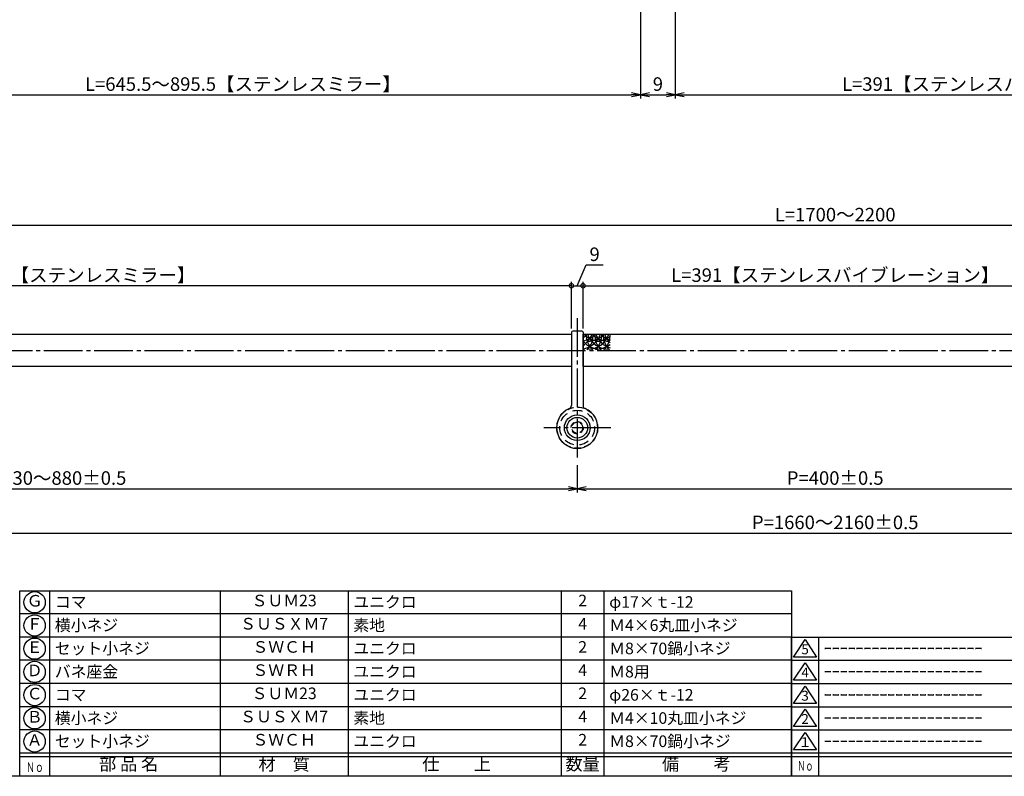
# Model space of a CAD drawing. Units: inches. Extents: x 384 to 1967, y 64 to 624.
# Drawn here: x 1389 to 1643, y 64 to 260 of the extents above; entities that cross this region are included whole.
import ezdxf
from ezdxf.enums import TextEntityAlignment as Align

# ---------------------------------------------------------------- set-up
doc = ezdxf.new("R2010")
doc.units = ezdxf.units.IN
doc.header["$MEASUREMENT"] = 0
for name, pattern in [('CENS', [13, 10, -1, 1, -1]), ('HIDL', [4, 2.5, -1.5]), ('HIDS', [2.5, 1.5, -1])]:
    doc.linetypes.add(name, pattern=pattern)
for name, color, linetype in [('02-実線-1', 7, 'Continuous'), ('03-細線', 1, 'Continuous'), ('04-破線-1', 5, 'HIDS'), ('06-中心線', 1, 'CENS'), ('10-寸法', 3, 'Continuous'), ('図枠', 7, 'Continuous'), ('図枠-名称', 254, 'Continuous'), ('図枠-文字', 4, 'Continuous'), ('図枠-細線', 251, 'Continuous'), ('図枠-部品名称', 253, 'Continuous')]:
    doc.layers.add(name, color=color, linetype=linetype)
doc.styles.add('STD', font='TXT.shx', dxfattribs={"bigfont": 'bigfont.shx'})
doc.dimstyles.new('1：1', dxfattribs={"dimtxt": 3.5, "dimasz": 2.3, "dimexe": 1, "dimexo": 1, "dimgap": 1, "dimtad": 3, "dimdsep": 46, "dimtxsty": 'STD', "dimblk1": 'ARRI', "dimblk2": 'ARRI', "dimsah": 1, "dimcen": 0, "dimclrd": 3, "dimclre": 3, "dimclrt": 4, "dimadec": 0, "dimazin": 0, "dimtfac": 0.7, "dimtmove": 0, "dimatfit": 0, "dimldrblk": 'ARRI', "dimfxl": 0, "dimtvp": 1, "dimtolj": 1, "dimtzin": 0, "dimarcsym": 0})
doc.dimstyles.new('1：3', dxfattribs={"dimtxt": 3.5, "dimasz": 2.3, "dimexe": 1, "dimexo": 1, "dimgap": 1, "dimtad": 3, "dimlfac": 3, "dimdsep": 46, "dimtxsty": 'STD', "dimblk1": 'ARRI', "dimblk2": 'ARRI', "dimsah": 1, "dimcen": 0, "dimclrd": 3, "dimclre": 3, "dimclrt": 4, "dimadec": 0, "dimazin": 0, "dimtfac": 0.7, "dimtmove": 0, "dimatfit": 0, "dimldrblk": 'ARRI', "dimfxl": 0, "dimtvp": 1, "dimtolj": 1, "dimtzin": 0, "dimarcsym": 0})

# ---------------------------------------------------------------- blocks, each defined once
blk = doc.blocks.new('A$C503D392F')
at = {"layer": '図枠', "color": 7}
for p, q in [((7.35, 35.76), (7.35, -0.24)), ((144.35, 35.76), (144.35, -0.24)), ((164.35, 35.76), (164.35, -0.24)), ((174.35, 5.76), (0.35, 5.76))]:
    blk.add_line(p, q, dxfattribs=at)
at = {"layer": '図枠'}
blk.add_lwpolyline([(0.35, 35.76), (174.35, 35.76), (174.35, -0.24), (0.35, -0.24)], close=True, dxfattribs=at)
at = {"layer": '図枠-細線', "color": 251}
for p, q in [((0.83, 30.6), (3.83, 35.1)), ((3.83, 35.1), (6.83, 30.6)), ((6.83, 30.6), (0.83, 30.6)), ((0.35, 29.76), (174.35, 29.76)), ((0.83, 24.6), (3.83, 29.1)), ((3.83, 29.1), (6.83, 24.6)), ((0.35, 23.76), (174.35, 23.76)), ((6.83, 24.6), (0.83, 24.6)), ((0.83, 18.6), (3.83, 23.1)), ((3.83, 23.1), (6.83, 18.6)), ((6.83, 18.6), (0.83, 18.6)), ((0.35, 17.76), (174.35, 17.76)), ((0.83, 12.6), (3.83, 17.1)), ((3.83, 17.1), (6.83, 12.6)), ((0.35, 11.76), (174.35, 11.76)), ((6.83, 12.6), (0.83, 12.6)), ((0.83, 6.6), (3.83, 11.1)), ((3.83, 11.1), (6.83, 6.6)), ((6.83, 6.6), (0.83, 6.6)), ((174.35, 4.76), (0.35, 4.76))]:
    blk.add_line(p, q, dxfattribs=at)
at = {"layer": '図枠-文字', "color": 4, "style": 'STD'}
for s, p in [('5', (3.84, 32.26)), ('4', (3.84, 26.26)), ('3', (3.84, 20.26)), ('2', (3.84, 14.26)), ('１', (3.84, 8.26))]:
    blk.add_text(s, height=2.55, dxfattribs=at).set_placement(p, align=Align.MIDDLE)
at = {"layer": '図枠-文字', "color": 4, "style": 'STD', "width": 0.862069}
blk.add_text('Ｎｏ', height=2.5, dxfattribs=at).set_placement((1.83, 1.21), (6, 1.21), align=Align.FIT)
at = {"layer": '図枠-文字', "color": 4, "style": 'STD'}
for s, height, p in [('訂\u3000正\u3000事\u3000項', 3.25, (75.9, 2.33)), ('変更年月日', 2.432, (154.11, 2.33)), ('訂正者', 2.432, (169.3, 2.33))]:
    blk.add_text(s, height=height, dxfattribs=at).set_placement(p, align=Align.MIDDLE_CENTER)
blk = doc.blocks.new('ARRI')
at = {"color": 0, "linetype": 'ByBlock'}
for p, q in [((0, 0), (-1, 0.21)), ((-1, -0.21), (0, 0)), ((0, 0), (-1, 0))]:
    blk.add_line(p, q, dxfattribs=at)
blk = doc.blocks.new('*D121')
at = {"layer": '10-寸法', "color": 3, "lineweight": -2}
for p, q in [((1549.13, 275.29), (1549.13, 239.29)), ((1558.13, 275.29), (1558.13, 239.29)), ((1551.43, 240.29), (1555.83, 240.29))]:
    blk.add_line(p, q, dxfattribs=at)
at = {"layer": 'Defpoints', "color": 0}
for p in [(1549.13, 276.29), (1558.13, 276.29), (1558.13, 240.29)]:
    blk.add_point(p, dxfattribs=at)
at = {"layer": '10-寸法', "color": 3, "lineweight": -2, "xscale": 2.3, "yscale": 2.3, "zscale": 2.3, "rotation": 180}
blk.add_blockref('ARRI', (1549.13, 240.29), dxfattribs=at)
at = {"layer": '10-寸法', "color": 3, "lineweight": -2, "xscale": 2.3, "yscale": 2.3, "zscale": 2.3}
blk.add_blockref('ARRI', (1558.13, 240.29), dxfattribs=at)
at = {"layer": '10-寸法', "color": 4, "insert": (1553.63, 243.04), "char_height": 3.5, "attachment_point": 5, "style": 'STD'}
blk.add_mtext('\\A1;9', dxfattribs=at)
blk = doc.blocks.new('*D122')
at = {"layer": '10-寸法', "color": 3, "lineweight": -2}
for p, q in [((1558.13, 275.29), (1558.13, 239.29)), ((1729.13, 275.29), (1729.13, 239.29)), ((1560.43, 240.29), (1726.83, 240.29))]:
    blk.add_line(p, q, dxfattribs=at)
at = {"layer": 'Defpoints', "color": 0}
for p in [(1558.13, 276.29), (1729.13, 276.29), (1729.13, 240.29)]:
    blk.add_point(p, dxfattribs=at)
at = {"layer": '10-寸法', "color": 3, "lineweight": -2, "xscale": 2.3, "yscale": 2.3, "zscale": 2.3, "rotation": 180}
blk.add_blockref('ARRI', (1558.13, 240.29), dxfattribs=at)
at = {"layer": '10-寸法', "color": 3, "lineweight": -2, "xscale": 2.3, "yscale": 2.3, "zscale": 2.3}
blk.add_blockref('ARRI', (1729.13, 240.29), dxfattribs=at)
at = {"layer": '10-寸法', "color": 4, "insert": (1643.63, 243.04), "char_height": 3.5, "attachment_point": 5, "style": 'STD'}
blk.add_mtext('\\A1;L=391【ステンレスバイブレーション】', dxfattribs=at)
blk = doc.blocks.new('_DotSmall')
at = {"color": 0, "linetype": 'ByBlock', "const_width": 0.5}
blk.add_lwpolyline([(-0.0625, 0, 1), (0.0625, 0, 1)], format="xyb", close=True, dxfattribs=at)
blk = doc.blocks.new('*D128')
at = {"layer": '10-寸法', "color": 3, "lineweight": -2}
for p, q in [((1534.29, 179.85), (1534.29, 191.89)), ((1534.29, 190.89), (1664.63, 190.89)), ((1664.63, 179.85), (1664.63, 191.89))]:
    blk.add_line(p, q, dxfattribs=at)
at = {"layer": 'Defpoints', "color": 0}
for p in [(1664.63, 190.89), (1534.29, 178.85), (1664.63, 178.85)]:
    blk.add_point(p, dxfattribs=at)
at = {"layer": '10-寸法', "color": 3, "lineweight": -2, "xscale": 2.3, "yscale": 2.3, "zscale": 2.3, "rotation": 180}
blk.add_blockref('_DotSmall', (1534.29, 190.89), dxfattribs=at)
at = {"layer": '10-寸法', "color": 3, "lineweight": -2, "xscale": 2.3, "yscale": 2.3, "zscale": 2.3}
blk.add_blockref('_DotSmall', (1664.63, 190.89), dxfattribs=at)
at = {"layer": '10-寸法', "color": 4, "insert": (1599.46, 193.64), "char_height": 3.5, "attachment_point": 5, "style": 'STD'}
blk.add_mtext('\\A1;L=391【ステンレスバイブレーション】', dxfattribs=at)
blk = doc.blocks.new('*D129')
at = {"layer": '10-寸法', "color": 3, "lineweight": -2}
for p, q in [((1532.79, 144.52), (1532.79, 137.42)), ((1666.13, 144.52), (1666.13, 137.42)), ((1535.09, 138.42), (1663.83, 138.42))]:
    blk.add_line(p, q, dxfattribs=at)
at = {"layer": 'Defpoints', "color": 0}
for p in [(1532.79, 145.52), (1666.13, 145.52), (1666.13, 138.42)]:
    blk.add_point(p, dxfattribs=at)
at = {"layer": '10-寸法', "color": 3, "lineweight": -2, "xscale": 2.3, "yscale": 2.3, "zscale": 2.3, "rotation": 180}
blk.add_blockref('ARRI', (1532.79, 138.42), dxfattribs=at)
at = {"layer": '10-寸法', "color": 3, "lineweight": -2, "xscale": 2.3, "yscale": 2.3, "zscale": 2.3}
blk.add_blockref('ARRI', (1666.13, 138.42), dxfattribs=at)
at = {"layer": '10-寸法', "color": 4, "insert": (1599.46, 141.17), "char_height": 3.5, "attachment_point": 5, "style": 'STD'}
blk.add_mtext('\\A1;P=400±0.5', dxfattribs=at)
blk = doc.blocks.new('*D130')
at = {"layer": '10-寸法', "color": 3, "lineweight": -2}
for p, q in [((1532.79, 190.89), (1535.12, 196.28)), ((1535.12, 196.28), (1539.45, 196.28)), ((1531.29, 190.89), (1528.99, 190.89)), ((1531.29, 179.85), (1531.29, 191.89)), ((1531.29, 190.89), (1534.29, 190.89)), ((1531.29, 190.89), (1534.29, 190.89)), ((1534.29, 179.85), (1534.29, 191.89)), ((1534.29, 190.89), (1536.59, 190.89))]:
    blk.add_line(p, q, dxfattribs=at)
at = {"layer": 'Defpoints', "color": 0}
for p in [(1534.29, 190.89), (1531.29, 178.85), (1534.29, 178.85)]:
    blk.add_point(p, dxfattribs=at)
at = {"layer": '10-寸法', "color": 3, "lineweight": -2, "xscale": 2.3, "yscale": 2.3, "zscale": 2.3}
blk.add_blockref('_DotSmall', (1531.29, 190.89), dxfattribs=at)
at = {"layer": '10-寸法', "color": 3, "lineweight": -2, "xscale": 2.3, "yscale": 2.3, "zscale": 2.3, "rotation": 180}
blk.add_blockref('_DotSmall', (1534.29, 190.89), dxfattribs=at)
at = {"layer": '10-寸法', "color": 4, "insert": (1537.28, 199.03), "char_height": 3.5, "attachment_point": 5, "style": 'STD'}
blk.add_mtext('\\A1;9', dxfattribs=at)
blk = doc.blocks.new('A$C72AE6952')
for p, q in [((4.31, 44.99), (4.31, -3.01)), ((48.4, 44.99), (48.4, -3.01)), ((81.46, 44.99), (81.46, -3.01)), ((136.57, 44.99), (136.57, -3.01)), ((147.59, 44.99), (147.59, -3.01)), ((196.09, 2.99), (-3.41, 2.99))]:
    blk.add_line(p, q)
for centre in [(0.45, 41.99), (0.45, 35.99), (0.45, 29.99), (0.45, 23.99), (0.45, 17.99), (0.45, 11.99), (0.45, 5.99)]:
    blk.add_circle(centre, 2.75)
at = {"layer": '図枠'}
blk.add_lwpolyline([(-3.41, 44.99), (196.09, 44.99), (196.09, -3.01), (-3.41, -3.01)], close=True, dxfattribs=at)
at = {"layer": '図枠-細線'}
for p, q in [((196.09, 38.99), (-3.41, 38.99)), ((196.09, 32.99), (-3.41, 32.99)), ((196.09, 26.99), (-3.41, 26.99)), ((196.09, 20.99), (-3.41, 20.99)), ((196.09, 14.99), (-3.41, 14.99)), ((196.09, 8.99), (-3.41, 8.99)), ((196.09, 1.99), (-3.41, 1.99))]:
    blk.add_line(p, q, dxfattribs=at)
at = {"layer": '図枠-文字', "color": 4, "style": 'STD', "width": 0.950181}
blk.add_text('Ｎｏ', height=2.5, dxfattribs=at).set_placement((-1.78, -1.89), (2.82, -1.89), align=Align.FIT)
at = {"layer": '図枠-文字', "style": 'STD'}
for s, p in [('部 品 名', (24.76, -0.26)), ('材\u3000質', (64.95, -0.26)), ('仕\u3000\u3000上', (109.51, -0.26)), ('数量', (142.07, -0.26)), ('備\u3000\u3000考', (171.46, -0.26))]:
    blk.add_text(s, height=3.25, dxfattribs=at).set_placement(p, align=Align.MIDDLE)
blk = doc.blocks.new('*D145')
at = {"layer": '10-寸法', "color": 3, "lineweight": -2}
for p, q in [((1343.63, 277.79), (1343.63, 239.29)), ((1549.13, 275.29), (1549.13, 239.29)), ((1345.93, 240.29), (1546.83, 240.29))]:
    blk.add_line(p, q, dxfattribs=at)
at = {"layer": 'Defpoints', "color": 0}
for p in [(1343.63, 278.79), (1549.13, 276.29), (1549.13, 240.29)]:
    blk.add_point(p, dxfattribs=at)
at = {"layer": '10-寸法', "color": 3, "lineweight": -2, "xscale": 2.3, "yscale": 2.3, "zscale": 2.3, "rotation": 180}
blk.add_blockref('ARRI', (1343.63, 240.29), dxfattribs=at)
at = {"layer": '10-寸法', "color": 3, "lineweight": -2, "xscale": 2.3, "yscale": 2.3, "zscale": 2.3}
blk.add_blockref('ARRI', (1549.13, 240.29), dxfattribs=at)
at = {"layer": '10-寸法', "color": 4, "insert": (1446.38, 243.04), "char_height": 3.5, "attachment_point": 5, "style": 'STD'}
blk.add_mtext('\\A1;L=645.5～895.5【ステンレスミラー】', dxfattribs=at)
blk = doc.blocks.new('*D138')
at = {"layer": '10-寸法', "color": 3, "lineweight": -2}
for p, q in [((1255.29, 179.02), (1255.29, 207.53)), ((1257.59, 206.53), (1941.33, 206.53)), ((1943.63, 179.02), (1943.63, 207.53))]:
    blk.add_line(p, q, dxfattribs=at)
at = {"layer": 'Defpoints', "color": 0}
for p in [(1943.63, 206.53), (1255.29, 178.02), (1943.63, 178.02)]:
    blk.add_point(p, dxfattribs=at)
at = {"layer": '10-寸法', "color": 3, "lineweight": -2, "xscale": 2.3, "yscale": 2.3, "zscale": 2.3, "rotation": 180}
blk.add_blockref('ARRI', (1255.29, 206.53), dxfattribs=at)
at = {"layer": '10-寸法', "color": 3, "lineweight": -2, "xscale": 2.3, "yscale": 2.3, "zscale": 2.3}
blk.add_blockref('ARRI', (1943.63, 206.53), dxfattribs=at)
at = {"layer": '10-寸法', "color": 4, "insert": (1599.46, 209.28), "char_height": 3.5, "attachment_point": 5, "style": 'STD'}
blk.add_mtext('\\A1;L=1700～2200', dxfattribs=at)
blk = doc.blocks.new('*D139')
at = {"layer": '10-寸法', "color": 3, "lineweight": -2}
for p, q in [((1261.96, 166.24), (1261.96, 125.95)), ((1936.96, 166.24), (1936.96, 125.95)), ((1264.26, 126.95), (1934.66, 126.95))]:
    blk.add_line(p, q, dxfattribs=at)
at = {"layer": 'Defpoints', "color": 0}
for p in [(1261.96, 167.24), (1936.96, 167.24), (1936.96, 126.95)]:
    blk.add_point(p, dxfattribs=at)
at = {"layer": '10-寸法', "color": 3, "lineweight": -2, "xscale": 2.3, "yscale": 2.3, "zscale": 2.3, "rotation": 180}
blk.add_blockref('ARRI', (1261.96, 126.95), dxfattribs=at)
at = {"layer": '10-寸法', "color": 3, "lineweight": -2, "xscale": 2.3, "yscale": 2.3, "zscale": 2.3}
blk.add_blockref('ARRI', (1936.96, 126.95), dxfattribs=at)
at = {"layer": '10-寸法', "color": 4, "insert": (1599.46, 129.7), "char_height": 3.5, "attachment_point": 5, "style": 'STD'}
blk.add_mtext('\\A1;P=1660～2160±0.5', dxfattribs=at)
blk = doc.blocks.new('*D141')
at = {"layer": '10-寸法', "color": 3, "lineweight": -2}
for p, q in [((1261.96, 166.24), (1261.96, 137.42)), ((1532.79, 144.52), (1532.79, 137.42)), ((1264.26, 138.42), (1530.49, 138.42))]:
    blk.add_line(p, q, dxfattribs=at)
at = {"layer": 'Defpoints', "color": 0}
for p in [(1261.96, 167.24), (1532.79, 145.52), (1532.79, 138.42)]:
    blk.add_point(p, dxfattribs=at)
at = {"layer": '10-寸法', "color": 3, "lineweight": -2, "xscale": 2.3, "yscale": 2.3, "zscale": 2.3, "rotation": 180}
blk.add_blockref('ARRI', (1261.96, 138.42), dxfattribs=at)
at = {"layer": '10-寸法', "color": 3, "lineweight": -2, "xscale": 2.3, "yscale": 2.3, "zscale": 2.3}
blk.add_blockref('ARRI', (1532.79, 138.42), dxfattribs=at)
at = {"layer": '10-寸法', "color": 4, "insert": (1397.38, 141.17), "char_height": 3.5, "attachment_point": 5, "style": 'STD'}
blk.add_mtext('\\A1;P=630～880±0.5', dxfattribs=at)
blk = doc.blocks.new('*D143')
at = {"layer": '10-寸法', "color": 3, "lineweight": -2}
for p, q in [((1255.29, 179.02), (1255.29, 191.89)), ((1531.29, 190.89), (1255.29, 190.89)), ((1531.29, 179.85), (1531.29, 191.89))]:
    blk.add_line(p, q, dxfattribs=at)
at = {"layer": 'Defpoints', "color": 0}
for p in [(1255.29, 190.89), (1531.29, 178.85), (1255.29, 178.02)]:
    blk.add_point(p, dxfattribs=at)
at = {"layer": '10-寸法', "color": 3, "lineweight": -2, "xscale": 2.3, "yscale": 2.3, "zscale": 2.3, "rotation": 180}
blk.add_blockref('_DotSmall', (1255.29, 190.89), dxfattribs=at)
at = {"layer": '10-寸法', "color": 3, "lineweight": -2, "xscale": 2.3, "yscale": 2.3, "zscale": 2.3}
blk.add_blockref('_DotSmall', (1531.29, 190.89), dxfattribs=at)
at = {"layer": '10-寸法', "color": 4, "insert": (1393.29, 193.64), "char_height": 3.5, "attachment_point": 5, "style": 'STD'}
blk.add_mtext('\\A1;L=645.5～895.5【ステンレスミラー】', dxfattribs=at)

msp = doc.modelspace()

# ---------------------------------------------------------------- linework, layer by layer
at = {"layer": '02-実線-1'}
for p, q in [((1531.2928, 178.8535), (1531.2928, 159.895)), ((1533.9595, 179.1868), (1531.6261, 179.1868)), ((1534.2928, 178.8535), (1534.2928, 159.895))]:
    msp.add_line(p, q, dxfattribs=at)
for points in [[(1255.6261, 178.3535), (1531.2928, 178.3535), (1531.2928, 170.0202), (1255.6261, 170.0202), (1255.2928, 170.3535), (1255.2928, 178.0202)], [(1534.2928, 178.3535), (1664.6261, 178.3535), (1664.6261, 170.0202), (1534.2928, 170.0202)]]:
    msp.add_lwpolyline(points, close=True, dxfattribs=at)
for radius in [3.3333, 2.6667]:
    msp.add_circle((1532.7928, 154.1868), radius, dxfattribs=at)
for centre, radius, start, end in [((1531.6261, 178.8535), 0.3333, 90, 180), ((1533.9595, 178.8535), 0.3333, 0, 90), ((1532.7928, 154.1868), 5.3333, 112.233272, 67.766728), ((1530.4595, 159.895), 0.8333, 292.233272, 0), ((1535.1261, 159.895), 0.8333, 180, 247.766728)]:
    msp.add_arc(centre, radius, start, end, dxfattribs=at)
at = {"layer": '03-細線'}
for centre, start, end in [((1531.1366, 180.3431), 302.755629, 340.057776), ((1531.1366, 182.3902), 302.755629, 316.211672), ((1533.3213, 180.3431), 279.586525, 340.057776), ((1533.3213, 182.3902), 279.586525, 316.211672), ((1538.7359, 182.3902), 223.788328, 270), ((1540.9206, 178.3535), 180, 224.213241), ((1531.1366, 178.3535), 315.786759, 0), ((1540.9206, 180.3431), 199.942224, 270), ((1535.506, 180.3431), 270, 340.057776), ((1535.506, 182.3902), 270, 316.211672), ((1540.9206, 182.3902), 223.788328, 270), ((1543.1053, 178.3535), 180, 224.213241), ((1533.3213, 178.3535), 315.786759, 0), ((1543.1053, 180.3431), 199.942224, 251.539025), ((1543.1053, 182.3902), 223.788328, 251.539025), ((1545.29, 178.3535), 180, 224.213241), ((1535.506, 178.3535), 315.786759, 0), ((1545.29, 180.3431), 199.942224, 226.276499), ((1545.29, 182.3902), 223.788328, 226.276499), ((1538.7359, 180.3431), 220.387896, 270), ((1537.6907, 182.3902), 270, 307.70191), ((1537.6907, 180.3431), 270, 307.70191), ((1538.7359, 178.3535), 220.387896, 224.213241)]:
    msp.add_arc(centre, 5.8333, start, end, dxfattribs=at)
at = {"layer": '04-破線-1', "linetype": 'HIDS'}
msp.add_circle((1532.7928, 154.1868), 5.3, dxfattribs=at)
at = {"layer": '04-破線-1', "linetype": 'HIDL'}
msp.add_circle((1532.7928, 154.1868), 4.5, dxfattribs=at)
at = {"layer": '04-破線-1', "color": 5, "linetype": 'HIDS'}
for radius in [1.5833, 1.4167]:
    msp.add_circle((1532.7928, 154.1868), radius, dxfattribs=at)
at = {"layer": '06-中心線'}
for p, q in [((1532.7928, 182.5202), (1532.7928, 145.5202)), ((1251.9595, 174.1868), (1946.9595, 174.1868)), ((1541.4595, 154.1868), (1524.1261, 154.1868))]:
    msp.add_line(p, q, dxfattribs=at)
at = {"layer": '図枠'}
msp.add_lwpolyline([(1160.1893, 624.0409), (1967.1893, 624.0409), (1967.1893, 64.0409), (1160.1893, 64.0409)], close=True, dxfattribs=at)

# ---------------------------------------------------------------- block references
for name, p in [('A$C72AE6952', (1392.098, 67.0551)), ('A$C503D392F', (1587.8362, 64.282))]:
    msp.add_blockref(name, p, dxfattribs=at)

# ---------------------------------------------------------------- texts
at = {"layer": '図枠-名称', "style": 'STD'}
for p in [(1596.5489, 97.1081), (1596.5489, 91.1081), (1596.5489, 85.1081), (1596.5489, 79.1081), (1596.5489, 73.1081)]:
    msp.add_text('ｰｰｰｰｰｰｰｰｰｰｰｰｰｰｰｰｰｰｰｰ', height=3, dxfattribs=at).set_placement(p, align=Align.MIDDLE_LEFT)
at = {"layer": '図枠-部品名称', "style": 'STD'}
for s, p in [('Ｇ', (1392.5545, 109.0409)), ('ＳＵＭ23', (1457.0327, 109.1081)), ('2', (1534.1874, 109.1081)), ('Ｆ', (1392.5545, 103.0409)), ('ＳＵＳＸＭ7', (1457.0327, 103.1081)), ('4', (1534.1874, 103.1081)), ('Ｅ', (1392.5545, 97.0409)), ('ＳＷＣＨ', (1457.0327, 97.1081)), ('2', (1534.1874, 97.1081)), ('Ｄ', (1392.5545, 91.0409)), ('ＳＷＲＨ', (1457.0327, 91.1081)), ('4', (1534.1874, 91.1081)), ('Ｃ', (1392.5545, 85.0409)), ('ＳＵＭ23', (1457.0327, 85.1081)), ('2', (1534.1874, 85.1081)), ('Ｂ', (1392.5545, 79.0409)), ('ＳＵＳＸＭ7', (1457.0327, 79.1081)), ('4', (1534.1874, 79.1081)), ('Ａ', (1392.5545, 73.0409)), ('ＳＷＣＨ', (1457.0327, 73.1081)), ('2', (1534.1874, 73.1081))]:
    msp.add_text(s, height=3, dxfattribs=at).set_placement(p, align=Align.MIDDLE)
for s, p in [('コマ', (1397.7644, 109.1081)), ('ユニクロ', (1474.9191, 109.1081)), ('φ17×ｔ-12', (1541.0517, 109.1081)), ('横小ネジ', (1397.7644, 103.1081)), ('素地', (1474.9191, 103.1081)), ('Ｍ4×6丸皿小ネジ', (1541.0517, 103.1081)), ('セット小ネジ', (1397.7644, 97.1081)), ('ユニクロ', (1474.9191, 97.1081)), ('Ｍ8×70鍋小ネジ', (1541.0517, 97.1081)), ('バネ座金', (1397.7644, 91.1081)), ('ユニクロ', (1474.9191, 91.1081)), ('Ｍ8用', (1541.0517, 91.1081)), ('ユニクロ', (1474.9191, 85.1081)), ('φ26×ｔ-12', (1541.0517, 85.1081)), ('コマ', (1397.7644, 85.1081)), ('横小ネジ', (1397.7644, 79.1081)), ('素地', (1474.9191, 79.1081)), ('Ｍ4×10丸皿小ネジ', (1541.0517, 79.1081)), ('セット小ネジ', (1397.7644, 73.1081)), ('ユニクロ', (1474.9191, 73.1081)), ('Ｍ8×70鍋小ネジ', (1541.0517, 73.1081))]:
    msp.add_text(s, height=3, dxfattribs=at).set_placement(p, align=Align.MIDDLE_LEFT)

# ---------------------------------------------------------------- dimensions: what is measured, and where the dimension line sits
at = {"layer": '10-寸法'}
for base, p1, p2, text, dimstyle, picture, middle in [((1549.1261, 240.2909), (1343.6261, 278.7909), (1549.1261, 276.2909), 'L=645.5～895.5【ステンレスミラー】', '1：1', '*D145', (1446.3761, 243.0409)), ((1729.1261, 240.2909), (1558.1261, 276.2909), (1729.1261, 276.2909), 'L=391【ステンレスバイブレーション】', '1：1', '*D122', (1643.6261, 243.0409)), ((1532.7928, 138.4234), (1261.9595, 167.2368), (1532.7928, 145.5202), 'P=630～880±0.5', '1：3', '*D141', (1397.3761, 141.1734)), ((1666.1261, 138.4234), (1532.7928, 145.5202), (1666.1261, 145.5202), 'P=<>±0.5', '1：3', '*D129', (1599.4595, 141.1734))]:
    dim = msp.add_linear_dim(base=base, p1=p1, p2=p2, text=text, dimstyle=dimstyle, dxfattribs=at)
    dim.commit()
    dim.dimension.update_dxf_attribs({"geometry": picture, "text_midpoint": middle})
dim = msp.add_linear_dim(base=(1558.1261, 240.2909), p1=(1549.1261, 276.2909), p2=(1558.1261, 276.2909), dimstyle='1：1', dxfattribs=at)
dim.commit()
dim.dimension.update_dxf_attribs({"geometry": '*D121', "text_midpoint": (1553.6261, 243.0409)})
for base, p1, p2, text, picture, middle in [((1943.6261, 206.5329), (1255.2928, 178.0202), (1943.6261, 178.0202), 'L=1700～2200', '*D138', (1599.4595, 206.5329)), ((1936.9595, 126.9459), (1261.9595, 167.2368), (1936.9595, 167.2368), 'P=1660～2160±0.5', '*D139', (1599.4595, 126.9459))]:
    dim = msp.add_linear_dim(base=base, p1=p1, p2=p2, text=text, dimstyle='1：3', dxfattribs=at)
    dim.commit()
    dim.dimension.update_dxf_attribs({"geometry": picture, "text_midpoint": middle, "dimtype": 160})
dim = msp.add_linear_dim(base=(1534.2928, 190.8877), p1=(1531.2928, 178.8535), p2=(1534.2928, 178.8535), dimstyle='1：3', override={"dimblk1": 'DotSmall', "dimblk2": 'DotSmall', "dimtmove": 1}, dxfattribs=at)
dim.commit()
dim.dimension.update_dxf_attribs({"geometry": '*D130', "text_midpoint": (1536.1157, 196.2843), "dimtype": 160})
dim = msp.add_linear_dim(base=(1664.6261, 190.8877), p1=(1534.2928, 178.8535), p2=(1664.6261, 178.8535), text='L=<>【ステンレスバイブレーション】', dimstyle='1：3', override={"dimblk1": 'DotSmall', "dimblk2": 'DotSmall'}, dxfattribs=at)
dim.commit()
dim.dimension.update_dxf_attribs({"geometry": '*D128', "text_midpoint": (1599.4595, 193.6377)})
dim = msp.add_linear_dim(base=(1255.2928, 190.8877), p1=(1531.2928, 178.8535), p2=(1255.2928, 178.0202), angle=180, text='L=645.5～895.5【ステンレスミラー】', dimstyle='1：3', override={"dimblk1": 'DotSmall', "dimblk2": 'DotSmall'}, dxfattribs=at)
dim.commit()
dim.dimension.update_dxf_attribs({"geometry": '*D143', "text_midpoint": (1393.2928, 193.6377)})

doc.saveas('drawing.dxf')
